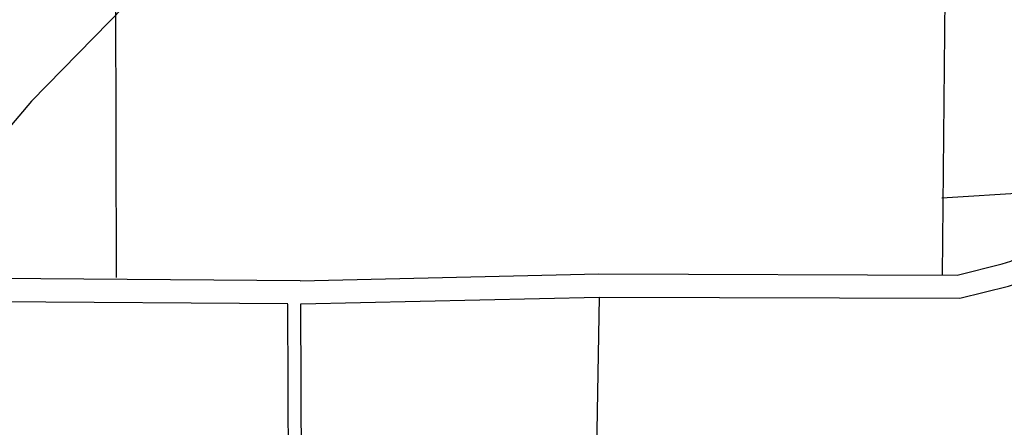
# Model space of a CAD drawing. Units: feet. Extents: x 2003557 to 2035789, y 13703733 to 13737231.
# Drawn here: x 2023086 to 2026487, y 13724455 to 13725864 of the extents above; entities that cross this region are included whole.
import ezdxf

# ---------------------------------------------------------------- set-up
doc = ezdxf.new("R2010")
doc.units = ezdxf.units.FT
doc.header["$MEASUREMENT"] = 0
doc.layers.get('Defpoints').update_dxf_attribs({"color": 201})
doc.layers.get('Defpoints').transparency = 0.34
doc.layers.add('S_FLD_HAZ_AR', color=1, linetype='Continuous')
doc.layers.add('VE-PROP-LINE-ADJ', color=13, linetype='Continuous')

# ---------------------------------------------------------------- blocks, each defined once
blk = doc.blocks.new('ME2054810')
at = {"layer": 'S_FLD_HAZ_AR', "color": 13}
blk.add_lwpolyline([(2023502.1, 13725966.3), (2023127.4, 13725582), (2022994.9, 13725427)], dxfattribs=at)
at = {"layer": 'VE-PROP-LINE-ADJ'}
for p, q in [((2023420.3, 13724972.8), (2023417.4, 13726082.1)), ((2026273.7, 13724981.7), (2026284.1, 13726079.4)), ((2026271.5, 13725248.5), (2026986.2, 13725291.4)), ((2024055.6, 13724961.4), (2022371.3, 13724974.1)), ((2024012.4, 13724881.8), (2022370.7, 13724894.1)), ((2025087.9, 13724905), (2025071.4, 13724005.4))]:
    blk.add_line(p, q, dxfattribs=at)
at = {"layer": 'VE-PROP-LINE-ADJ', "flags": 128}
for points in [[(2024055.6, 13724961.4), (2025087.1, 13724985.1), (2026324.3, 13724981.5), (2026480.6, 13725020), (2026509.6, 13725029.4), (2026640.3, 13725100.5), (2026958.8, 13725268.9), (2027067.5, 13725295.3), (2027211.4, 13725294.4), (2027524.3, 13725309.9)], [(2024057.5, 13724881.5), (2025087.9, 13724905), (2026333.9, 13724901.5), (2026502.5, 13724943), (2026541.3, 13724955.6), (2026678.1, 13725029.9), (2026987.4, 13725193.5), (2027076.8, 13725215.2), (2027213.1, 13725214.3), (2027528.3, 13725230)], [(2024017.6, 13723089.5), (2024017.7, 13723452.6), (2024012.5, 13724881.3)], [(2024062.6, 13723082.7), (2024062.7, 13723452.7), (2024057.5, 13724881.5)]]:
    blk.add_lwpolyline(points, dxfattribs=at)

msp = doc.modelspace()

# ---------------------------------------------------------------- block references
at = {"layer": 'Defpoints'}
msp.add_blockref('ME2054810', (0, 0), dxfattribs=at)

doc.saveas('drawing.dxf')
